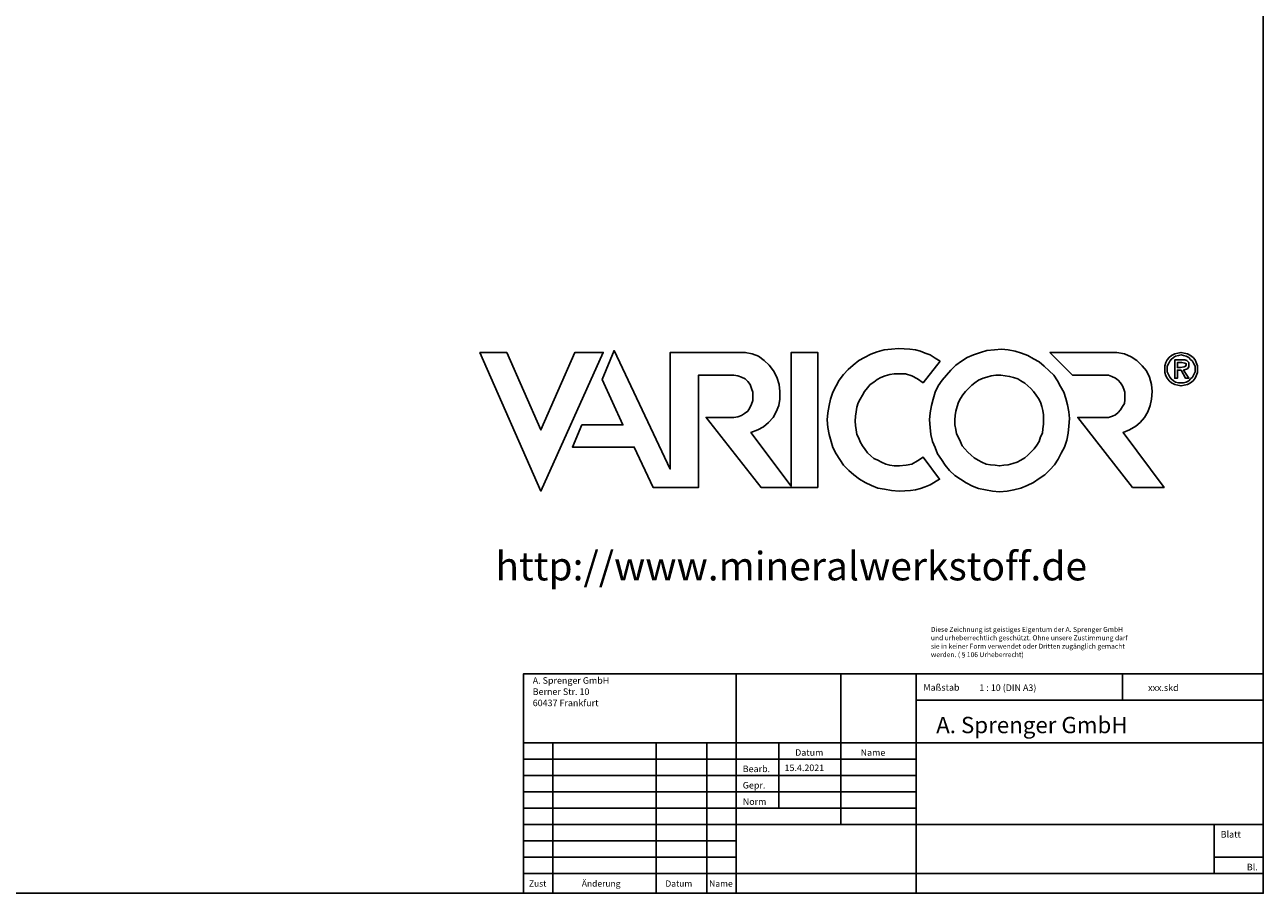
# Model space of a CAD drawing. Extents: x -500 to 3493, y -1003 to 1783.
# Drawn here: x 1601 to 3493, y -1003 to 324 of the extents above; entities that cross this region are included whole.
import ezdxf

# ---------------------------------------------------------------- set-up
doc = ezdxf.new("R2010")
doc.units = 0
doc.header["$MEASUREMENT"] = 0
doc.linetypes.add('STRICHPUNKTIERT', pattern=[1, 0.5, -0.25, 0, -0.25])
doc.linetypes.add('VERDECKT', pattern=[0.25, 0.125, -0.125])
doc.layers.add('LAYER01', color=7, linetype='CONTINUOUS')
doc.styles.add('SIMPLEX', font='SIMPLEX')

# ---------------------------------------------------------------- blocks, each defined once
blk = doc.blocks.new('VPS35701-G12')
at = {"layer": 'LAYER01', "color": 7, "linetype": 'Continuous'}
for points in [[(2295.803786, -177.114038), (2337.233473, -177.114038), (2389.261452, -295.622211), (2441.28943, -177.114038), (2484.646079, -177.114038), (2389.261452, -389.079877), (2295.803786, -177.114038), (2295.803786, -177.114038)], [(2437.435506, -321.636201), (2451.887722, -287.914363), (2514.513993, -287.914363), (2482.719117, -218.543724), (2501.025258, -174.223594), (2586.775075, -355.358039), (2586.775075, -177.114038), (2701.429324, -177.114038), (2701.429324, -177.114038), (2712.027616, -179.041), (2721.662427, -182.894924), (2730.333757, -189.639292), (2738.041606, -196.383659), (2744.785973, -205.054989), (2749.603379, -214.6898), (2753.457303, -226.251573), (2754.420784, -236.849865), (2754.420784, -236.849865), (2754.420784, -248.411638), (2752.493822, -258.046449), (2748.639897, -267.68126), (2743.822492, -276.35259), (2737.078124, -284.060438), (2729.370276, -290.804806), (2720.698946, -295.622211), (2710.100654, -299.476136), (2771.763444, -381.372028), (2771.763444, -177.114038), (2812.229649, -177.114038), (2812.229649, -383.29899), (2725.516351, -383.29899), (2641.693497, -276.35259), (2684.086665, -276.35259), (2684.086665, -276.35259), (2689.867551, -275.389109), (2695.648438, -273.462146), (2700.465843, -270.571703), (2705.283249, -266.717779), (2708.173692, -261.900373), (2711.064135, -256.119487), (2712.991097, -250.3386), (2712.991097, -243.594233), (2712.991097, -243.594233), (2712.991097, -237.813346), (2711.064135, -232.03246), (2709.137173, -226.251573), (2705.283249, -221.434168), (2701.429324, -217.580243), (2695.648438, -214.6898), (2689.867551, -212.762838), (2684.086665, -211.799357), (2630.131724, -211.799357), (2630.131724, -383.29899), (2560.761085, -383.29899), (2531.856653, -321.636201), (2437.435506, -321.636201), (2437.435506, -321.636201)], [(2999.14498, -190.602773), (2973.130991, -223.36113), (2973.130991, -223.36113), (2964.459661, -217.580243), (2955.788331, -212.762838), (2946.153521, -209.872395), (2935.555229, -209.872395), (2935.555229, -209.872395), (2928.810861, -209.872395), (2922.066493, -210.835876), (2915.322126, -212.762838), (2908.577758, -215.653281), (2902.796872, -218.543724), (2897.979466, -222.397649), (2892.19858, -226.251573), (2888.344655, -231.068979), (2883.52725, -236.849865), (2880.636807, -242.630752), (2876.782882, -248.411638), (2873.892439, -254.192525), (2871.965477, -260.936892), (2871.001996, -267.68126), (2870.038515, -274.425627), (2869.075033, -282.133476), (2869.075033, -282.133476), (2870.038515, -288.877844), (2871.001996, -295.622211), (2871.965477, -302.366579), (2874.85592, -308.147466), (2876.782882, -313.928352), (2880.636807, -319.709239), (2884.490731, -325.490125), (2888.344655, -330.307531), (2893.162061, -335.124936), (2897.979466, -338.97886), (2903.760353, -341.869304), (2909.541239, -344.759747), (2916.285607, -347.65019), (2922.066493, -349.577152), (2928.810861, -350.540633), (2936.51871, -350.540633), (2936.51871, -350.540633), (2947.117002, -349.577152), (2955.788331, -347.65019), (2964.459661, -342.832785), (2973.130991, -337.051898), (2998.181499, -370.773736), (2998.181499, -370.773736), (2983.729283, -379.445066), (2976.021434, -382.335509), (2969.277067, -385.225953), (2961.569218, -387.152915), (2953.861369, -388.116396), (2936.51871, -389.079877), (2936.51871, -389.079877), (2924.956937, -388.116396), (2914.358645, -386.189434), (2903.760353, -384.262472), (2894.125542, -380.408547), (2884.490731, -375.591142), (2875.819401, -370.773736), (2867.148071, -364.029369), (2859.440223, -357.285001), (2851.732374, -349.577152), (2845.951487, -340.905823), (2840.170601, -332.234493), (2835.353195, -322.599682), (2832.462752, -312.964871), (2829.572309, -302.366579), (2827.645347, -291.768287), (2826.681866, -280.206514), (2826.681866, -280.206514), (2827.645347, -269.608222), (2829.572309, -258.046449), (2831.499271, -248.411638), (2835.353195, -237.813346), (2840.170601, -228.178535), (2844.988006, -219.507205), (2851.732374, -210.835876), (2858.476742, -203.128027), (2866.18459, -196.383659), (2874.85592, -189.639292), (2883.52725, -184.821886), (2893.162061, -180.004481), (2902.796872, -176.150557), (2913.395164, -173.260113), (2924.956937, -172.296632), (2935.555229, -171.333151), (2935.555229, -171.333151), (2952.897888, -172.296632), (2961.569218, -173.260113), (2969.277067, -175.187075), (2976.021434, -178.077519), (2983.729283, -180.967962), (2991.437132, -185.785367), (2999.14498, -190.602773), (2999.14498, -190.602773)], [(3092.602646, -172.296632), (3092.602646, -172.296632), (3082.004354, -173.260113), (3070.442581, -174.223594), (3060.80777, -177.114038), (3050.209478, -180.967962), (3040.574667, -184.821886), (3031.903337, -190.602773), (3023.232008, -196.383659), (3015.524159, -204.091508), (3008.779791, -211.799357), (3002.035424, -219.507205), (2996.254537, -228.178535), (2991.437132, -237.813346), (2988.546688, -248.411638), (2985.656245, -258.046449), (2983.729283, -269.608222), (2982.765802, -280.206514), (2982.765802, -280.206514), (2983.729283, -291.768287), (2984.692764, -302.366579), (2987.583207, -312.964871), (2991.437132, -322.599682), (2995.291056, -332.234493), (3001.071943, -340.905823), (3006.852829, -349.577152), (3013.597197, -357.285001), (3021.305045, -364.99285), (3029.976375, -370.773736), (3038.647705, -376.554623), (3048.282516, -381.372028), (3057.917327, -385.225953), (3068.515619, -387.152915), (3079.113911, -389.079877), (3089.712203, -390.043358), (3089.712203, -390.043358), (3101.273976, -389.079877), (3111.872268, -387.152915), (3122.47056, -384.262472), (3132.105371, -380.408547), (3141.740181, -375.591142), (3150.411511, -369.810255), (3159.082841, -364.029369), (3166.79069, -356.32152), (3173.535057, -348.613671), (3179.315944, -339.942341), (3184.133349, -331.271012), (3188.950755, -321.636201), (3192.804679, -311.037909), (3194.731641, -300.439617), (3195.695122, -289.841325), (3196.658603, -278.279552), (3196.658603, -278.279552), (3195.695122, -267.68126), (3193.76816, -257.082968), (3190.877717, -247.448157), (3187.987274, -237.813346), (3183.169868, -229.142016), (3178.352463, -220.470687), (3172.571576, -211.799357), (3165.827209, -205.054989), (3158.11936, -198.310622), (3150.411511, -191.566254), (3141.740181, -186.748848), (3133.068852, -181.931443), (3123.434041, -178.077519), (3113.79923, -175.187075), (3103.200938, -173.260113), (3092.602646, -172.296632), (3092.602646, -172.296632)], [(3166.79069, -177.114038), (3268.919685, -177.114038), (3268.919685, -177.114038), (3280.481458, -179.041), (3291.07975, -183.858405), (3299.75108, -189.639292), (3307.458929, -197.34714), (3314.203296, -205.054989), (3319.020702, -214.6898), (3321.911145, -226.251573), (3322.874626, -236.849865), (3322.874626, -236.849865), (3321.911145, -248.411638), (3319.984183, -258.046449), (3316.130258, -267.68126), (3311.312853, -276.35259), (3304.568485, -284.060438), (3297.824118, -289.841325), (3288.189307, -295.622211), (3278.554496, -299.476136), (3341.180767, -383.29899), (3293.006712, -383.29899), (3209.183858, -276.35259), (3256.394431, -276.35259), (3256.394431, -276.35259), (3262.175317, -274.425627), (3266.992723, -272.498665), (3270.846647, -268.644741), (3274.700572, -264.790817), (3277.591015, -259.973411), (3280.481458, -255.156006), (3281.444939, -249.375119), (3281.444939, -243.594233), (3281.444939, -243.594233), (3281.444939, -237.813346), (3279.517977, -232.995941), (3277.591015, -228.178535), (3274.700572, -223.36113), (3270.846647, -219.507205), (3266.992723, -216.616762), (3261.211836, -213.726319), (3256.394431, -211.799357), (3201.476009, -211.799357), (3166.79069, -177.114038), (3166.79069, -177.114038)], [(3367.194756, -228.178535), (3367.194756, -228.178535), (3372.012161, -227.215054), (3376.829567, -226.251573), (3381.646972, -223.36113), (3385.500897, -220.470687), (3388.39134, -216.616762), (3390.318302, -212.762838), (3392.245264, -207.945432), (3392.245264, -202.164546), (3392.245264, -202.164546), (3392.245264, -197.34714), (3390.318302, -192.529735), (3388.39134, -188.675811), (3385.500897, -184.821886), (3381.646972, -181.931443), (3376.829567, -179.041), (3372.012161, -178.077519), (3367.194756, -177.114038), (3367.194756, -177.114038), (3362.377351, -178.077519), (3357.559945, -179.041), (3352.74254, -181.931443), (3348.888615, -184.821886), (3345.998172, -188.675811), (3344.07121, -192.529735), (3342.144248, -197.34714), (3342.144248, -202.164546), (3342.144248, -202.164546), (3342.144248, -207.945432), (3344.07121, -212.762838), (3345.998172, -216.616762), (3348.888615, -220.470687), (3352.74254, -223.36113), (3357.559945, -226.251573), (3362.377351, -227.215054), (3367.194756, -228.178535), (3367.194756, -228.178535)], [(3367.194756, -180.967962), (3367.194756, -180.967962), (3371.04868, -181.931443), (3374.902605, -182.894924), (3378.756529, -184.821886), (3381.646972, -187.71233), (3384.537416, -190.602773), (3386.464378, -194.456697), (3388.39134, -198.310622), (3388.39134, -202.164546), (3388.39134, -202.164546), (3388.39134, -206.981951), (3386.464378, -210.835876), (3384.537416, -214.6898), (3381.646972, -217.580243), (3378.756529, -220.470687), (3374.902605, -222.397649), (3371.04868, -223.36113), (3367.194756, -223.36113), (3367.194756, -223.36113), (3363.340832, -223.36113), (3358.523426, -222.397649), (3355.632983, -220.470687), (3351.779059, -217.580243), (3349.852096, -214.6898), (3347.925134, -210.835876), (3345.998172, -206.981951), (3345.998172, -202.164546), (3345.998172, -202.164546), (3345.998172, -198.310622), (3347.925134, -194.456697), (3349.852096, -190.602773), (3351.779059, -187.71233), (3355.632983, -184.821886), (3358.523426, -182.894924), (3363.340832, -181.931443), (3367.194756, -180.967962), (3367.194756, -180.967962)], [(3371.04868, -204.091508), (3371.04868, -204.091508), (3373.939124, -203.128027), (3376.829567, -202.164546), (3378.756529, -199.274103), (3378.756529, -196.383659), (3378.756529, -196.383659), (3378.756529, -192.529735), (3375.866086, -189.639292), (3372.975643, -188.675811), (3369.121718, -188.675811), (3357.559945, -188.675811), (3357.559945, -216.616762), (3361.41387, -216.616762), (3361.41387, -204.091508), (3367.194756, -204.091508), (3373.939124, -216.616762), (3378.756529, -216.616762), (3371.04868, -204.091508), (3371.04868, -204.091508)], [(3368.158237, -192.529735), (3368.158237, -192.529735), (3372.975643, -193.493216), (3374.902605, -194.456697), (3374.902605, -196.383659), (3374.902605, -196.383659), (3373.939124, -198.310622), (3372.012161, -199.274103), (3366.231275, -200.237584), (3361.41387, -200.237584), (3361.41387, -192.529735), (3368.158237, -192.529735), (3368.158237, -192.529735)], [(3089.712203, -350.540633), (3089.712203, -350.540633), (3082.967835, -349.577152), (3076.223467, -348.613671), (3069.4791, -347.65019), (3062.734732, -344.759747), (3056.953846, -341.869304), (3051.172959, -338.015379), (3046.355554, -334.161455), (3041.538148, -329.34405), (3036.720743, -324.526644), (3032.866818, -319.709239), (3029.976375, -313.928352), (3027.085932, -307.183984), (3024.195489, -301.403098), (3023.232008, -294.65873), (3021.305045, -287.914363), (3021.305045, -280.206514), (3021.305045, -280.206514), (3022.268527, -273.462146), (3023.232008, -266.717779), (3025.15897, -259.973411), (3027.085932, -253.229044), (3029.976375, -247.448157), (3033.8303, -241.66727), (3037.684224, -236.849865), (3042.501629, -232.03246), (3047.319035, -227.215054), (3052.13644, -223.36113), (3057.917327, -219.507205), (3064.661694, -216.616762), (3070.442581, -214.6898), (3077.186949, -212.762838), (3083.931316, -211.799357), (3091.639165, -211.799357), (3091.639165, -211.799357), (3098.383532, -212.762838), (3105.1279, -213.726319), (3110.908787, -215.653281), (3117.653154, -217.580243), (3122.47056, -220.470687), (3128.251446, -224.324611), (3133.068852, -228.178535), (3137.886257, -232.03246), (3141.740181, -236.849865), (3145.594106, -242.630752), (3149.44803, -247.448157), (3152.338473, -253.229044), (3154.265436, -259.973411), (3156.192398, -265.754298), (3157.155879, -272.498665), (3157.155879, -279.243033), (3157.155879, -279.243033), (3157.155879, -286.950882), (3156.192398, -293.695249), (3155.228917, -300.439617), (3152.338473, -306.220503), (3150.411511, -312.964871), (3146.557587, -318.745758), (3142.703663, -324.526644), (3137.886257, -329.34405), (3133.068852, -334.161455), (3128.251446, -338.015379), (3122.47056, -341.869304), (3116.689673, -344.759747), (3109.945306, -346.686709), (3103.200938, -348.613671), (3096.45657, -349.577152), (3089.712203, -350.540633), (3089.712203, -350.540633)]]:
    blk.add_lwpolyline(points, close=True, dxfattribs=at)
blk = doc.blocks.new('VPS35701-G14')
at = {"layer": 'LAYER01', "color": 1, "linetype": 'VERDECKT', "style": 'SIMPLEX'}
for s, p in [('A. Sprenger GmbH', (2376.790893, -683.313389)), ('Berner Str. 10', (2376.790893, -700.456247)), ('60437 Frankfurt', (2376.790893, -717.599104))]:
    blk.add_text(s, height=10, dxfattribs=at).set_placement(p)
blk = doc.blocks.new('VPS35701-G13')
at = {"layer": 'LAYER01', "color": 1, "linetype": 'Continuous'}
for p, q in [((2687.609348, -668.393577), (2687.609348, -1003.393577)), ((2847.609348, -898.393577), (2847.609348, -668.393577)), ((2962.609348, -1003.393577), (2962.609348, -668.393577)), ((3277.609348, -668.393577), (3277.609348, -708.393577)), ((3492.609348, -708.393577), (2962.609348, -708.393577)), ((2362.609348, -773.393577), (3492.609348, -773.393577)), ((2407.609348, -773.393577), (2407.609348, -1003.393577)), ((2565.393963, -1003.393577), (2565.393963, -773.393577)), ((2642.609348, -773.393577), (2642.609348, -1003.393577)), ((2752.609348, -873.393577), (2752.609348, -773.393577)), ((2362.609348, -798.393577), (2962.609348, -798.393577)), ((2362.609348, -823.393577), (2962.609348, -823.393577)), ((2362.609348, -848.393577), (2962.609348, -848.393577)), ((2362.609348, -873.393577), (2962.609348, -873.393577)), ((2362.609348, -898.393577), (3492.609348, -898.393577)), ((3417.609348, -898.393577), (3417.609348, -973.393577)), ((2362.609348, -923.393577), (2687.609348, -923.393577)), ((2362.609348, -948.393577), (2687.609348, -948.393577)), ((3417.609348, -948.393577), (3492.609348, -948.393577)), ((2362.609348, -973.393577), (3492.609348, -973.393577))]:
    blk.add_line(p, q, dxfattribs=at)
blk.add_lwpolyline([(2362.609348, -1003.393577), (2362.609348, -668.393577), (3492.609348, -668.393577), (3492.609348, -1003.393577)], close=True, dxfattribs=at)
at = {"layer": 'LAYER01'}
blk.add_blockref('VPS35701-G14', (0, 0), dxfattribs=at)
at = {"layer": 'LAYER01', "color": 1, "linetype": 'Continuous', "style": 'SIMPLEX'}
for s, height, p in [('Maßstab', 10, (2973.503347, -693.923579)), ('Datum', 10, (2777.609348, -793.393577)), ('Name', 10, (2877.609348, -793.393577)), ('Bearb.', 10, (2697.609348, -818.393577)), ('Gepr.', 10, (2697.609348, -843.393577)), ('Norm', 10, (2697.609348, -868.393577)), ('Blatt', 10, (3427.609348, -918.393577)), ('Bl.', 10, (3467.609348, -968.393577)), ('Änderung', 9.5, (2451.73789, -993.393577)), ('Zust', 9.5, (2371.008613, -993.393577)), ('Datum', 9.5, (2579.463492, -993.393577)), ('Name', 9.5, (2646.373251, -993.393577))]:
    blk.add_text(s, height=height, dxfattribs=at).set_placement(p)

msp = doc.modelspace()

# ---------------------------------------------------------------- linework, layer by layer
at = {"layer": 'LAYER01', "color": 7, "linetype": 'Continuous'}
msp.add_lwpolyline([(-499.565388, -1003.393577), (-499.565388, 1782.752127), (3492.609348, 1782.752127), (3492.609348, -1003.393577)], close=True, dxfattribs=at)

# ---------------------------------------------------------------- block references
at = {"layer": 'LAYER01'}
for name in ['VPS35701-G12', 'VPS35701-G13']:
    msp.add_blockref(name, (0, 0), dxfattribs=at)

# ---------------------------------------------------------------- texts
at = {"layer": 'LAYER01', "color": 7, "linetype": 'STRICHPUNKTIERT'}
msp.add_text('http://www.mineralwerkstoff.de', height=43.651062, dxfattribs=at).set_placement((2319.747207, -525.437825))
at = {"layer": 'LAYER01', "color": 7, "linetype": 'Continuous', "style": 'SIMPLEX'}
for s, p in [('Diese Zeichnung ist geistiges Eigentum der A. Sprenger GmbH', (2984.968125, -604.052564)), ('sie in keiner Form verwendet oder Dritten zugänglich gemacht', (2984.968125, -629.76685)), ('und urheberrechtlich geschützt. Ohne unsere Zustimmung darf ', (2984.968125, -616.909707)), ('werden. (§106 Urheberrecht)', (2984.968125, -642.623993))]:
    msp.add_text(s, height=7.5, dxfattribs=at).set_placement(p)
at = {"layer": 'LAYER01', "color": 1, "linetype": 'VERDECKT', "style": 'SIMPLEX'}
for s, height, p in [('1 : 10 (DIN A3)', 10, (3059.022009, -694.395921)), ('xxx.skd', 10, (3316.750603, -694.395921)), ('A. Sprenger GmbH', 25, (2993.078281, -758.874233)), ('15.4.2021', 10, (2761.412218, -816.759031))]:
    msp.add_text(s, height=height, dxfattribs=at).set_placement(p)

doc.saveas('drawing.dxf')
